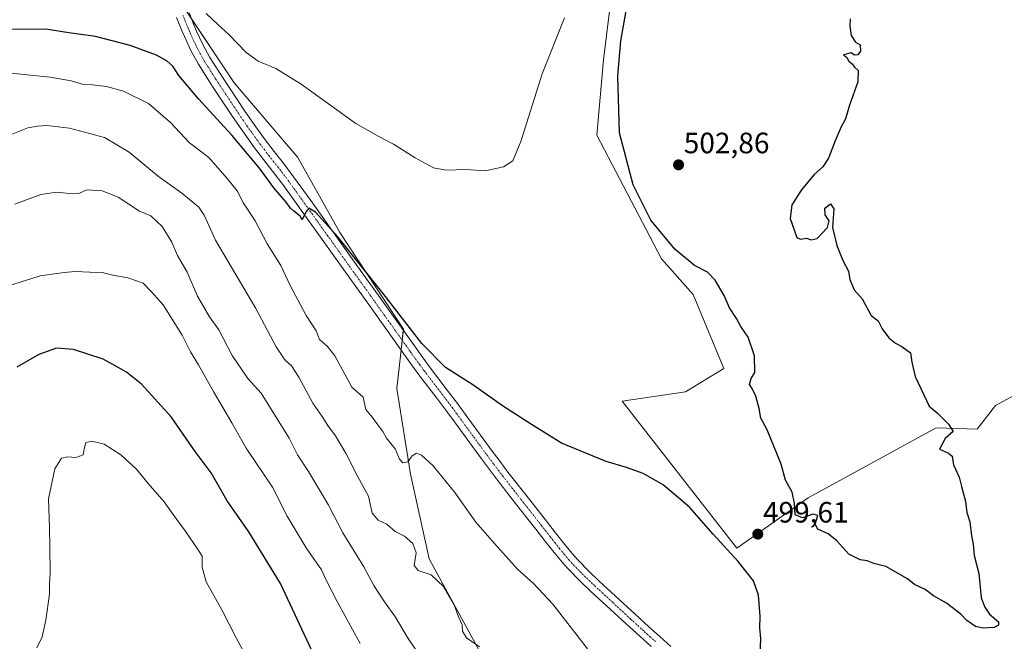
# Model space of a CAD drawing. Units: metres. Extents: x 634783 to 638246, y 4727432 to 4729813.
# Drawn here: x 636243 to 636578, y 4728655 to 4728866 of the extents above; entities that cross this region are included whole.
import ezdxf
from ezdxf.enums import TextEntityAlignment as Align

# ---------------------------------------------------------------- set-up
doc = ezdxf.new("R2010")
doc.units = ezdxf.units.M
doc.header["$MEASUREMENT"] = 0
doc.linetypes.add('TRAZO_Y_PUNTO', pattern=[1, 0.5, -0.25, 0, -0.25])
for name, color, linetype, lineweight in [('Carátula', 7, 'Continuous', 5), ('Cultivos herbáceos CxS', 92, 'Continuous', 0), ('Curva de nivel maestra', 36, 'Continuous', 30), ('Curva de nivel normal', 36, 'Continuous', 0), ('Matorral', 135, 'Continuous', 0), ('Matorral CxS', 135, 'Continuous', 0), ('Pastizal CxS', 92, 'Continuous', 0), ('Pista no pavimentada', 254, 'Continuous', 13), ('Pista no pavimentada Cxs', 254, 'Continuous', 0), ('Pista pavimentada eje', 135, 'TRAZO_Y_PUNTO', 0), ('Punto de cota en terreno', 7, 'Continuous', 0), ('Rótulo de punto de cota en terreno', 19, 'Continuous', 0)]:
    doc.layers.add(name, color=color, linetype=linetype, lineweight=lineweight)
doc.styles.add('Arial', font='txt', dxfattribs={"height": 0.2})

# ---------------------------------------------------------------- blocks, each defined once
blk = doc.blocks.new('*U150')
at = {"layer": 'Cultivos herbáceos CxS', "color": 92, "linetype": 'Continuous', "lineweight": 0}
for points in [[(636400.55, 4728649.32, 510.81), (636382.14, 4728683.03, 508.91), (636375.85, 4728711.79, 505.58), (636371.16, 4728740.91, 502.4), (636373.4, 4728761.11, 500.45), (636351.72, 4728794.03, 498.92), (636337.51, 4728819.46, 497.57), (636315.83, 4728844.9, 496.71), (636299.38, 4728869.59, 495.35), (636287.42, 4728902.5, 491.81), (636300.21, 4728904.63, 491.8), (636323.12, 4728920.51, 487.57), (636354.75, 4728947.24, 486.47), (636404.91, 4729000.69, 481.96), (636412, 4729014.87, 480.76), (636415.93, 4729017.55, 480.74), (636424, 4729023.05, 480.21)], [(636443.47, 4728869.23, 497.98), (636441.44, 4728852.69, 497.82), (636439.19, 4728827.08, 497.4), (636461.2, 4728785.05, 499.21), (636471.98, 4728772.92, 499.3), (636482.43, 4728747.75, 499.49), (636469.32, 4728739.77, 498.94), (636447.81, 4728736.62, 498.74), (636486.8, 4728686.62, 499.79), (636511.06, 4728703.7, 500.09), (636554.64, 4728727.52, 500.03), (636568.56, 4728727.07, 499.54), (636574.85, 4728735.16, 498.53), (636574.85, 4728735.16, 498.53), (636647.18, 4728774.49, 488.37)]]:
    blk.add_polyline3d(points, dxfattribs=at)
blk = doc.blocks.new('*U191')
at = {"layer": 'Curva de nivel normal', "color": 36, "linetype": 'Continuous', "lineweight": 0}
blk.add_polyline3d([(636322.37, 4728645.22, 530), (636316.66, 4728655.88, 530), (636311.6, 4728665.68, 530), (636306.3, 4728675.14, 530), (636304.91, 4728680.18, 530), (636304.9, 4728683.86, 530), (636303.38, 4728686.35, 530), (636299.2, 4728692.5, 530), (636294.7, 4728698.51, 530), (636292.02, 4728702.33, 530), (636286.61, 4728708.58, 530), (636282.57, 4728713.53, 530), (636277.24, 4728718.36, 530), (636271.56, 4728721.98, 530), (636267.44, 4728722.99, 530), (636265.34, 4728722.53, 530), (636264.8, 4728720.43, 530), (636264.48, 4728718.41, 530), (636261.98, 4728717.5, 530), (636259.22, 4728717.68, 530), (636257.07, 4728717.18, 530), (636254.88, 4728713.57, 530), (636252.7, 4728703.42, 530), (636253.06, 4728693.49, 530), (636253.07, 4728686.99, 530), (636253.22, 4728678.22, 530), (636253.04, 4728674.47, 530), (636253, 4728671, 530), (636251.77, 4728662.15, 530), (636250.48, 4728656.47, 530), (636248.73, 4728652.7, 530)], dxfattribs=at)
blk = doc.blocks.new('*U200')
at = {"layer": 'Curva de nivel normal', "color": 36, "linetype": 'Continuous', "lineweight": 0}
blk.add_polyline3d([(636238.68, 4728775.7, 520), (636249.79, 4728779.22, 520), (636257.97, 4728780.36, 520), (636261.72, 4728780.76, 520), (636266.7, 4728780.46, 520), (636270.91, 4728780.36, 520), (636274.54, 4728779.52, 520), (636279.61, 4728778.56, 520), (636284.85, 4728776.8, 520), (636287.62, 4728773.91, 520), (636291.72, 4728769.34, 520), (636298.1, 4728759.1, 520), (636300.94, 4728753.42, 520), (636303.73, 4728748.99, 520), (636308.86, 4728739.66, 520), (636315.04, 4728729.27, 520), (636319.91, 4728720.61, 520), (636328.91, 4728707.36, 520), (636333.86, 4728697.51, 520), (636340.37, 4728686.79, 520), (636345.51, 4728679.28, 520), (636347.24, 4728675.56, 520), (636350.89, 4728668.45, 520), (636358.69, 4728654.23, 520)], dxfattribs=at)
blk = doc.blocks.new('*U223')
at = {"layer": 'Curva de nivel normal', "color": 36, "linetype": 'Continuous', "lineweight": 0}
blk.add_polyline3d([(636436.02, 4728652.35, 505), (636424.28, 4728667.6, 505), (636417.66, 4728674.65, 505), (636412.15, 4728679.47, 505), (636404.42, 4728688.19, 505), (636398.04, 4728695.41, 505), (636390.86, 4728705.6, 505), (636383.47, 4728714.68, 505), (636379.6, 4728718.24, 505), (636377.8, 4728718.88, 505), (636376.37, 4728718, 505), (636374.94, 4728715.95, 505), (636373.24, 4728715.64, 505), (636372.11, 4728716.9, 505), (636370.62, 4728720.4, 505), (636367.67, 4728723.99, 505), (636366.37, 4728726.35, 505), (636364.65, 4728728.52, 505), (636362.78, 4728731.13, 505), (636360.58, 4728733.74, 505), (636359.71, 4728737.98, 505), (636355.84, 4728741.41, 505), (636353.42, 4728745.86, 505), (636350.09, 4728752.05, 505), (636347.59, 4728755.22, 505), (636344.88, 4728757.63, 505), (636343.77, 4728760.54, 505), (636340.36, 4728765.77, 505), (636334.88, 4728775.97, 505), (636331.66, 4728782.8, 505), (636327.1, 4728790.17, 505), (636322.99, 4728797.97, 505), (636319.01, 4728804.02, 505), (636316.9, 4728808.18, 505), (636313.44, 4728812.36, 505), (636307.21, 4728819.49, 505), (636300.58, 4728824.53, 505), (636294.2, 4728831.44, 505), (636286.68, 4728837.82, 505), (636278.17, 4728842.08, 505), (636272.37, 4728843.64, 505), (636267.63, 4728844.23, 505), (636264.56, 4728844.39, 505), (636260.36, 4728845.64, 505), (636253.23, 4728846.82, 505), (636246.38, 4728847.5, 505), (636240.25, 4728848.17, 505)], dxfattribs=at)
blk = doc.blocks.new('*U225')
at = {"layer": 'Curva de nivel normal', "color": 36, "linetype": 'Continuous', "lineweight": 0}
blk.add_polyline3d([(636377.86, 4728651.68, 515), (636374.84, 4728656.19, 515), (636370.75, 4728663.17, 515), (636366.96, 4728668.33, 515), (636363.36, 4728673.93, 515), (636359.99, 4728680.3, 515), (636352.84, 4728691.88, 515), (636347.78, 4728701.48, 515), (636341.09, 4728712.7, 515), (636337.38, 4728718.37, 515), (636334.51, 4728723.99, 515), (636325.04, 4728739.34, 515), (636320.49, 4728744.35, 515), (636315.16, 4728752.19, 515), (636310.56, 4728760.92, 515), (636307.42, 4728765.32, 515), (636303.34, 4728772.32, 515), (636299.8, 4728780.53, 515), (636296.56, 4728786.17, 515), (636294.68, 4728790.73, 515), (636291.32, 4728796.04, 515), (636287.46, 4728799.68, 515), (636283.67, 4728801.28, 515), (636276.36, 4728805.97, 515), (636270.87, 4728808.22, 515), (636265.75, 4728808.47, 515), (636263.18, 4728807.42, 515), (636260.84, 4728807.18, 515), (636255.51, 4728807.66, 515), (636250.07, 4728806.89, 515), (636241.2, 4728803.62, 515)], dxfattribs=at)
blk = doc.blocks.new('*U230')
at = {"layer": 'Curva de nivel maestra', "color": 36, "linetype": 'Continuous', "lineweight": 30}
blk.add_polyline3d([(636342.96, 4728650.31, 525), (636331.57, 4728674.63, 525), (636320.78, 4728692.2, 525), (636313.47, 4728702.77, 525), (636307.97, 4728712.22, 525), (636302.54, 4728719.49, 525), (636294.36, 4728731.25, 525), (636284.3, 4728742.41, 525), (636279.26, 4728746.54, 525), (636275.59, 4728748.55, 525), (636271.27, 4728750.9, 525), (636261.21, 4728754.16, 525), (636255.38, 4728754.67, 525), (636249.34, 4728752.46, 525), (636241.85, 4728748.15, 525)], dxfattribs=at)
blk = doc.blocks.new('5PATER')
at = {"layer": 'Carátula', "linetype": 'Continuous', "lineweight": 5}
h = blk.add_hatch(color=250, dxfattribs=at)
edge = h.paths.add_edge_path()
edge.add_ellipse((0, 0.01), major_axis=(-1.33, -1.34), ratio=0.999422, start_angle=0, end_angle=360)

msp = doc.modelspace()

# ---------------------------------------------------------------- linework, layer by layer
at = {"layer": 'Cultivos herbáceos CxS', "color": 92, "linetype": 'Continuous', "lineweight": 0}
for points in [[(636582.04, 4728938.54, 492.75), (636563.18, 4728945.28, 492.66), (636563.15, 4728945.28, 492.66), (636562.74, 4728945.24, 492.71), (636553.29, 4728944.38, 493.37), (636539.37, 4728938.99, 495.51), (636487.29, 4728937.78, 495.77), (636474.7, 4728936.33, 495.19), (636459.85, 4728922.81, 496.1), (636449.69, 4728896.71, 497.06), (636443.47, 4728869.23, 497.98), (636441.44, 4728852.69, 497.82), (636439.19, 4728827.08, 497.4), (636461.2, 4728785.05, 499.21), (636471.98, 4728772.92, 499.3), (636482.43, 4728747.75, 499.49), (636469.32, 4728739.77, 498.94), (636447.81, 4728736.62, 498.74), (636486.8, 4728686.62, 499.79), (636511.06, 4728703.7, 500.09), (636554.64, 4728727.52, 500.03), (636568.56, 4728727.07, 499.54), (636574.85, 4728735.16, 498.53)], [(636400.55, 4728649.32, 510.81), (636382.14, 4728683.03, 508.91), (636375.85, 4728711.79, 505.58), (636371.16, 4728740.91, 502.4), (636372.61, 4728753.98, 501.08), (636372.98, 4728757.35, 500.95), (636373.36, 4728760.73, 500.51), (636373.4, 4728761.11, 500.45), (636351.72, 4728794.03, 498.92), (636337.51, 4728819.46, 497.57), (636315.83, 4728844.9, 496.71), (636301.32, 4728866.67, 495.64), (636299.38, 4728869.59, 495.35), (636291, 4728892.65, 492.99), (636288.99, 4728898.16, 492.36), (636287.42, 4728902.5, 491.81)], [(636574.85, 4728735.16, 498.53), (636647.18, 4728774.49, 488.37)]]:
    msp.add_polyline3d(points, dxfattribs=at)
at = {"layer": 'Curva de nivel maestra', "color": 36, "linetype": 'Continuous', "lineweight": 30}
for points in [[(636525.34, 4728866.72, 500), (636525.22, 4728864.19, 500), (636525.72, 4728861.03, 500), (636527.14, 4728858.76, 500), (636528.78, 4728857.84, 500), (636528.89, 4728855.69, 500), (636527.99, 4728854.44, 500), (636526.79, 4728854.26, 500), (636525.7, 4728855.16, 500), (636523.06, 4728854.38, 500), (636524.18, 4728853.54, 500), (636524.96, 4728852.27, 500), (636526.04, 4728851.35, 500), (636526.89, 4728850.2, 500), (636528.06, 4728849.08, 500), (636527.99, 4728845.2, 500), (636525.12, 4728837.35, 500), (636523.82, 4728832.68, 500), (636522.34, 4728829.9, 500), (636520.27, 4728825.22, 500), (636518, 4728819.24, 500), (636516.1, 4728816.35, 500), (636513.09, 4728813.68, 500), (636508.78, 4728808.47, 500), (636505.53, 4728803.4, 500), (636505.01, 4728798.77, 500), (636507.28, 4728792.32, 500), (636508.42, 4728791.69, 500), (636510.53, 4728792.07, 500), (636512.12, 4728791.49, 500), (636514.19, 4728791.94, 500), (636517.69, 4728795.72, 500), (636518.25, 4728798, 500), (636516.87, 4728799.98, 500), (636516.76, 4728802.25, 500), (636518.65, 4728803.77, 500), (636519.76, 4728802.08, 500), (636519.41, 4728795.73, 500), (636520.88, 4728789.53, 500), (636522.82, 4728784.47, 500), (636524.82, 4728780.84, 500), (636525.2, 4728778, 500), (636526.76, 4728774.46, 500), (636529.4, 4728771.47, 500), (636532.48, 4728765.76, 500), (636534.86, 4728763.93, 500), (636536.24, 4728761.23, 500), (636538.54, 4728758.2, 500), (636540.8, 4728756.3, 500), (636542.9, 4728755.23, 500), (636545.88, 4728753.03, 500), (636546.32, 4728749.88, 500), (636547.43, 4728745.03, 500), (636552.27, 4728734.94, 500), (636554.93, 4728732.6, 500), (636558.79, 4728728.79, 500), (636560.36, 4728726.25, 500), (636557.71, 4728723.92, 500), (636555.73, 4728720.28, 500), (636558.8, 4728718.94, 500), (636560.03, 4728717.95, 500), (636560.53, 4728715.01, 500), (636562.48, 4728710.82, 500), (636563.2, 4728707.54, 500), (636564.62, 4728702.66, 500), (636565.08, 4728698.7, 500), (636566.03, 4728695.63, 500), (636566.68, 4728690.76, 500), (636567.23, 4728687.97, 500), (636567.49, 4728684.1, 500), (636569.08, 4728677.96, 500), (636569.95, 4728669.77, 500), (636571.15, 4728666.53, 500), (636572.8, 4728664.14, 500), (636575.81, 4728661.51, 500), (636575.78, 4728660.39, 500), (636574.32, 4728659.64, 500), (636570.5, 4728659.38, 500), (636567.98, 4728659.99, 500), (636565.04, 4728662.05, 500), (636562.98, 4728664.17, 500), (636558.08, 4728667.94, 500), (636553.69, 4728670.36, 500), (636550.91, 4728672.59, 500), (636547.26, 4728674.26, 500), (636544.84, 4728676.18, 500), (636537.52, 4728680.34, 500), (636533.47, 4728681.37, 500), (636531.16, 4728682.31, 500), (636528.73, 4728682.64, 500), (636524.94, 4728684.55, 500), (636520.88, 4728689.12, 500), (636517.83, 4728691.5, 500), (636514.36, 4728693.04, 500), (636513.48, 4728694.82, 500), (636514.36, 4728697.74, 500), (636512.7, 4728698.19, 500), (636509.2, 4728696.91, 500), (636506.64, 4728697.97, 500), (636506.44, 4728701.77, 500), (636505.66, 4728705.66, 500), (636503.33, 4728709.75, 500), (636501.84, 4728715.18, 500), (636497.08, 4728726.87, 500), (636494.95, 4728730.81, 500), (636494.43, 4728734.13, 500), (636493.33, 4728738.31, 500), (636491.98, 4728740.96, 500), (636491.08, 4728742.32, 500), (636491.66, 4728744.31, 500), (636492.89, 4728746.36, 500), (636492.88, 4728752.03, 500), (636490.7, 4728758.42, 500), (636488.23, 4728762.05, 500), (636486.69, 4728764.71, 500), (636484.36, 4728768.34, 500), (636482.47, 4728772.62, 500), (636479.47, 4728777.78, 500), (636476.83, 4728780.47, 500), (636472.47, 4728782.78, 500), (636465.7, 4728788.34, 500), (636457.58, 4728798.22, 500), (636451.55, 4728810.2, 500), (636446.94, 4728827.91, 500), (636446.33, 4728847.3, 500), (636447.34, 4728859.21, 500), (636449.4, 4728870.67, 500)], [(636494.74, 4728650.37, 500), (636494.97, 4728655.92, 500), (636494.61, 4728659.57, 500), (636494.79, 4728663.45, 500), (636494.17, 4728670.62, 500), (636492.43, 4728675.56, 500), (636487.32, 4728682.1, 500), (636478.73, 4728691.39, 500), (636470.76, 4728700.52, 500), (636461.72, 4728708.14, 500), (636454.93, 4728712.02, 500), (636449.34, 4728714.1, 500), (636442.4, 4728716.11, 500), (636427.2, 4728722.28, 500), (636416.96, 4728728.65, 500), (636407.1, 4728734.98, 500), (636397.05, 4728742.17, 500), (636387.69, 4728748.12, 500), (636379.64, 4728756.22, 500), (636366.54, 4728773.29, 500), (636351.04, 4728792.5, 500), (636343.49, 4728800.94, 500), (636341.18, 4728802.25, 500), (636340.28, 4728801.1, 500), (636338.97, 4728798.3, 500), (636338.31, 4728799.6, 500), (636336.12, 4728801.25, 500), (636334.96, 4728802.24, 500), (636333.5, 4728804.28, 500), (636329.34, 4728809.23, 500), (636324.42, 4728815.86, 500), (636315.04, 4728827.05, 500), (636303.75, 4728839.42, 500), (636297.06, 4728847.38, 500), (636294.92, 4728850.52, 500), (636293, 4728852.32, 500), (636289.45, 4728854.28, 500), (636280.48, 4728857.63, 500), (636268.65, 4728860.7, 500), (636259.55, 4728861.9, 500), (636251.74, 4728863.14, 500), (636240.02, 4728863.02, 500)]]:
    msp.add_polyline3d(points, dxfattribs=at)
at = {"layer": 'Curva de nivel normal', "color": 36, "linetype": 'Continuous', "lineweight": 0}
for points in [[(636428.17, 4728867.05, 495), (636420.61, 4728848, 495), (636413.37, 4728824.94, 495), (636410.63, 4728818.35, 495), (636407.48, 4728816.35, 495), (636401.25, 4728814.92, 495), (636394.72, 4728815.39, 495), (636387.92, 4728815.15, 495), (636383.65, 4728816.04, 495), (636377.43, 4728819.39, 495), (636370.03, 4728824.07, 495), (636365.07, 4728826.69, 495), (636357.23, 4728831.07, 495), (636338.6, 4728844.4, 495), (636330.04, 4728849.79, 495), (636324, 4728852.28, 495), (636319.92, 4728855.2, 495), (636314, 4728861.38, 495), (636310.32, 4728864.69, 495), (636306.29, 4728868.51, 495)], [(636399.31, 4728653.11, 510), (636394.84, 4728656.14, 510), (636393.52, 4728658.37, 510), (636393.4, 4728660.5, 510), (636392.09, 4728663.28, 510), (636390.7, 4728667.35, 510), (636386.99, 4728673.58, 510), (636382.81, 4728677.53, 510), (636378.47, 4728679.05, 510), (636377.07, 4728680.72, 510), (636377.78, 4728685.09, 510), (636376.56, 4728688.2, 510), (636373.73, 4728690.7, 510), (636370.6, 4728692.24, 510), (636367.75, 4728694.73, 510), (636364.79, 4728696.1, 510), (636362.76, 4728698.54, 510), (636361.53, 4728704.26, 510), (636357.9, 4728710.84, 510), (636353.89, 4728718.73, 510), (636350.27, 4728724.83, 510), (636347.69, 4728728.36, 510), (636345.78, 4728731.36, 510), (636342.56, 4728735.93, 510), (636337.8, 4728744.78, 510), (636335.34, 4728748.65, 510), (636333.02, 4728750.7, 510), (636330.17, 4728755.15, 510), (636323.2, 4728768.16, 510), (636309.5, 4728791.36, 510), (636305.59, 4728799.85, 510), (636303.76, 4728802.62, 510), (636298.04, 4728807.32, 510), (636290.08, 4728813.02, 510), (636280.09, 4728821.37, 510), (636271.67, 4728826.28, 510), (636259.84, 4728829.45, 510), (636252.12, 4728830.4, 510), (636248.9, 4728830.19, 510), (636245.69, 4728829.56, 510), (636237.65, 4728826.39, 510)]]:
    msp.add_polyline3d(points, dxfattribs=at)
at = {"layer": 'Matorral', "color": 135, "linetype": 'Continuous', "lineweight": 0}
msp.add_polyline3d([(636400.55, 4728649.32, 510.81), (636382.14, 4728683.03, 508.91), (636375.85, 4728711.79, 505.58), (636371.16, 4728740.91, 502.4), (636372.61, 4728753.98, 501.08), (636372.98, 4728757.35, 500.95), (636373.36, 4728760.73, 500.51), (636373.4, 4728761.11, 500.45), (636351.72, 4728794.03, 498.92), (636337.51, 4728819.46, 497.57), (636315.83, 4728844.9, 496.71), (636301.32, 4728866.67, 495.64), (636299.38, 4728869.59, 495.35), (636291, 4728892.65, 492.99), (636288.99, 4728898.16, 492.36), (636287.42, 4728902.5, 491.81)], dxfattribs=at)
at = {"layer": 'Matorral CxS', "color": 135, "linetype": 'Continuous', "lineweight": 0}
msp.add_polyline3d([(636241.19, 4728880.7, 496.8), (636271.14, 4728899.96, 492.71), (636287.42, 4728902.5, 491.81), (636299.38, 4728869.59, 495.35), (636315.83, 4728844.9, 496.71), (636337.51, 4728819.46, 497.57), (636351.72, 4728794.03, 498.92), (636373.4, 4728761.11, 500.45), (636371.16, 4728740.91, 502.4), (636375.85, 4728711.79, 505.58), (636382.14, 4728683.03, 508.91), (636400.55, 4728649.32, 510.81)], dxfattribs=at)
at = {"layer": 'Pastizal CxS', "color": 92, "linetype": 'Continuous', "lineweight": 0}
for points in [[(636582.04, 4728938.54, 492.75), (636563.18, 4728945.28, 492.66), (636563.15, 4728945.28, 492.66), (636562.74, 4728945.24, 492.71), (636553.29, 4728944.38, 493.37), (636539.37, 4728938.99, 495.51), (636487.29, 4728937.78, 495.77), (636474.7, 4728936.33, 495.19), (636459.85, 4728922.81, 496.1), (636449.69, 4728896.71, 497.06), (636443.47, 4728869.23, 497.98), (636441.44, 4728852.69, 497.82), (636439.19, 4728827.08, 497.4), (636461.2, 4728785.05, 499.21), (636471.98, 4728772.92, 499.3), (636482.43, 4728747.75, 499.49), (636469.32, 4728739.77, 498.94), (636447.81, 4728736.62, 498.74), (636486.8, 4728686.62, 499.79), (636511.06, 4728703.7, 500.09), (636554.64, 4728727.52, 500.03), (636568.56, 4728727.07, 499.54), (636574.85, 4728735.16, 498.53)], [(636647.18, 4728774.49, 488.37), (636574.85, 4728735.16, 498.53), (636574.85, 4728735.16, 498.53), (636568.56, 4728727.07, 499.54), (636554.64, 4728727.52, 500.03), (636511.06, 4728703.7, 500.09), (636486.8, 4728686.62, 499.79), (636447.81, 4728736.62, 498.74), (636469.32, 4728739.77, 498.94), (636482.43, 4728747.75, 499.49), (636471.98, 4728772.92, 499.3), (636461.2, 4728785.05, 499.21), (636439.19, 4728827.08, 497.4), (636441.44, 4728852.69, 497.82), (636443.47, 4728869.23, 497.98)], [(636574.85, 4728735.16, 498.53), (636647.18, 4728774.49, 488.37)]]:
    msp.add_polyline3d(points, dxfattribs=at)
at = {"layer": 'Pista no pavimentada', "color": 254, "linetype": 'Continuous', "lineweight": 13}
for points in [[(636457.62, 4728653.18, 502.4), (636453.88, 4728656.53, 502.68), (636449.17, 4728660.84, 502.93), (636436.95, 4728672.13, 503.33), (636433.24, 4728675.65, 503.41), (636429.62, 4728679.35, 503.37), (636427.99, 4728681.17, 503.32), (636424.69, 4728685.11, 503.17), (636421.55, 4728689.1, 502.91), (636418.48, 4728693.05, 502.85), (636411.56, 4728701.85, 502.55), (636405.39, 4728709.77, 502.36), (636402.34, 4728713.79, 502.16), (636399.96, 4728716.99, 502.17), (636391.1, 4728729.1, 501.86), (636388.16, 4728733.1, 501.74), (636384.72, 4728737.65, 501.66), (636378.65, 4728745.63, 501.43), (636375.65, 4728749.71, 501.26), (636374, 4728752.02, 501.21), (636361.84, 4728769.12, 500.81), (636353.13, 4728781.32, 500.56), (636332.4, 4728810.3, 499.46), (636328.92, 4728814.89, 499.32), (636325.82, 4728818.8, 499.3), (636322.72, 4728822.85, 498.88), (636318.38, 4728828.9, 498.42), (636315.51, 4728833.08, 498.42), (636308.49, 4728843.7, 497.41), (636306.77, 4728846.36, 497.31), (636303.66, 4728851.28, 496.91), (636301.12, 4728855.92, 496.61), (636298.93, 4728860.64, 496.12), (636298.18, 4728862.37, 495.76), (636296.26, 4728867.16, 495.49)], [(636300.5, 4728868.72, 495.44), (636302.35, 4728864.11, 495.81), (636303.05, 4728862.49, 495.91), (636305.16, 4728857.96, 496.3), (636307.56, 4728853.57, 496.81), (636310.57, 4728848.79, 497.18), (636312.27, 4728846.18, 497.28), (636319.26, 4728835.61, 497.84), (636322.08, 4728831.49, 498.34), (636326.35, 4728825.54, 498.75), (636329.38, 4728821.57, 498.68), (636332.49, 4728817.66, 498.97), (636336.04, 4728812.98, 499.44), (636341.86, 4728804.85, 499.57), (636356.81, 4728783.94, 500.23), (636365.52, 4728771.74, 500.36), (636377.68, 4728754.65, 500.7), (636379.31, 4728752.37, 500.63), (636382.27, 4728748.33, 501.09), (636388.32, 4728740.38, 501.17), (636391.78, 4728735.8, 501.42), (636394.75, 4728731.78, 501.39), (636403.6, 4728719.67, 501.82), (636405.95, 4728716.51, 501.94), (636408.97, 4728712.52, 501.97), (636415.11, 4728704.63, 502.16), (636422.04, 4728695.83, 502.47), (636425.11, 4728691.88, 502.61), (636428.2, 4728687.96, 502.82), (636431.4, 4728684.13, 503.06), (636432.92, 4728682.44, 503.03), (636436.41, 4728678.87, 503.13), (636440.04, 4728675.43, 503.03), (636452.22, 4728664.17, 502.71), (636456.91, 4728659.88, 502.44), (636460.63, 4728656.54, 502.18), (636464.36, 4728653.22, 502.07)]]:
    msp.add_polyline3d(points, dxfattribs=at)
at = {"layer": 'Pista no pavimentada Cxs', "color": 254, "linetype": 'Continuous', "lineweight": 0}
for points in [[(636457.62, 4728653.18, 502.4), (636453.88, 4728656.53, 502.68), (636449.17, 4728660.84, 502.93), (636436.95, 4728672.13, 503.33), (636433.24, 4728675.65, 503.41), (636429.62, 4728679.35, 503.37), (636427.99, 4728681.17, 503.32), (636424.69, 4728685.11, 503.17), (636421.55, 4728689.1, 502.91), (636418.48, 4728693.05, 502.85), (636411.56, 4728701.85, 502.55), (636405.39, 4728709.77, 502.36), (636402.34, 4728713.79, 502.16), (636399.96, 4728716.99, 502.17), (636391.1, 4728729.1, 501.86), (636388.16, 4728733.1, 501.74), (636384.72, 4728737.65, 501.66), (636378.65, 4728745.63, 501.43), (636375.65, 4728749.71, 501.26), (636374, 4728752.02, 501.21), (636361.84, 4728769.12, 500.81), (636353.13, 4728781.32, 500.56), (636332.4, 4728810.3, 499.46), (636328.92, 4728814.89, 499.32), (636325.82, 4728818.8, 499.3), (636322.72, 4728822.85, 498.88), (636318.38, 4728828.9, 498.42), (636315.51, 4728833.08, 498.42), (636308.49, 4728843.7, 497.41), (636306.77, 4728846.36, 497.31), (636303.66, 4728851.28, 496.91), (636301.12, 4728855.92, 496.61), (636298.93, 4728860.64, 496.12), (636298.18, 4728862.37, 495.76), (636296.26, 4728867.16, 495.49)], [(636300.5, 4728868.72, 495.44), (636302.35, 4728864.11, 495.81), (636303.05, 4728862.49, 495.91), (636305.16, 4728857.96, 496.3), (636307.56, 4728853.57, 496.81), (636310.57, 4728848.79, 497.18), (636312.27, 4728846.18, 497.28), (636319.26, 4728835.61, 497.84), (636322.08, 4728831.49, 498.34), (636326.35, 4728825.54, 498.75), (636329.38, 4728821.57, 498.68), (636332.49, 4728817.66, 498.97), (636336.04, 4728812.98, 499.44), (636341.86, 4728804.85, 499.57), (636356.81, 4728783.94, 500.23), (636365.52, 4728771.74, 500.36), (636377.68, 4728754.65, 500.7), (636379.31, 4728752.37, 500.63), (636382.27, 4728748.33, 501.09), (636388.32, 4728740.38, 501.17), (636391.78, 4728735.8, 501.42), (636394.75, 4728731.78, 501.39), (636403.6, 4728719.67, 501.82), (636405.95, 4728716.51, 501.94), (636408.97, 4728712.52, 501.97), (636415.11, 4728704.63, 502.16), (636422.04, 4728695.83, 502.47), (636425.11, 4728691.88, 502.61), (636428.2, 4728687.96, 502.82), (636431.4, 4728684.13, 503.06), (636432.92, 4728682.44, 503.03), (636436.41, 4728678.87, 503.13), (636440.04, 4728675.43, 503.03), (636452.22, 4728664.17, 502.71), (636456.91, 4728659.88, 502.44), (636460.63, 4728656.54, 502.18), (636464.36, 4728653.22, 502.07)]]:
    msp.add_polyline3d(points, dxfattribs=at)
at = {"layer": 'Pista pavimentada eje', "color": 135, "linetype": 'TRAZO_Y_PUNTO', "lineweight": 0}
msp.add_polyline3d([(636298.38, 4728867.94, 495.49), (636300.27, 4728863.24, 495.86), (636300.62, 4728862.43, 496), (636300.99, 4728861.57, 496.14), (636302.05, 4728859.3, 496.37), (636303.14, 4728856.94, 496.49), (636305.61, 4728852.43, 496.99), (636307.17, 4728849.97, 497.22), (636308.67, 4728847.58, 497.33), (636309.53, 4728846.25, 497.39), (636310.38, 4728844.94, 497.51), (636317.39, 4728834.35, 498.28), (636318.8, 4728832.29, 498.38), (636320.23, 4728830.2, 498.51), (636324.54, 4728824.2, 498.82), (636326.09, 4728822.17, 499.06), (636327.6, 4728820.19, 499.04), (636329.15, 4728818.23, 499.17), (636330.71, 4728816.28, 499.27), (636334.22, 4728811.64, 499.5), (636337.13, 4728807.58, 499.71), (636347.5, 4728793.09, 500.04), (636354.97, 4728782.63, 500.5), (636363.68, 4728770.43, 500.69), (636369.76, 4728761.89, 500.87), (636375.84, 4728753.34, 501.2), (636377.48, 4728751.04, 501.1), (636378.96, 4728749.02, 501.2), (636380.46, 4728746.98, 501.36), (636386.52, 4728739.02, 501.58), (636389.97, 4728734.45, 501.65), (636391.46, 4728732.44, 501.78), (636392.93, 4728730.44, 501.7), (636397.35, 4728724.39, 501.93), (636401.78, 4728718.33, 502.17), (636404.15, 4728715.15, 502.13), (636405.66, 4728713.16, 502.33), (636407.18, 4728711.15, 502.28), (636410.27, 4728707.19, 502.44), (636413.34, 4728703.24, 502.44), (636416.8, 4728698.84, 502.69), (636420.26, 4728694.44, 502.77), (636423.33, 4728690.49, 502.85), (636424.88, 4728688.53, 503.01), (636426.45, 4728686.54, 503.08), (636428.05, 4728684.62, 503.05), (636429.7, 4728682.65, 503.2), (636430.46, 4728681.81, 503.23), (636431.27, 4728680.9, 503.24), (636434.83, 4728677.26, 503.26), (636438.5, 4728673.78, 503.24), (636444.61, 4728668.14, 503.04), (636450.7, 4728662.51, 502.89), (636455.4, 4728658.21, 502.64), (636457.27, 4728656.53, 502.48), (636459.13, 4728654.86, 502.35)], dxfattribs=at)

# ---------------------------------------------------------------- block references
at = {"layer": 'Cultivos herbáceos CxS', "color": 92, "linetype": 'Continuous', "lineweight": 0}
msp.add_blockref('*U150', (0, 0), dxfattribs=at)
at = {"layer": 'Curva de nivel maestra', "color": 36, "linetype": 'Continuous', "lineweight": 30}
msp.add_blockref('*U230', (0, 0), dxfattribs=at)
at = {"layer": 'Curva de nivel normal', "color": 36, "linetype": 'Continuous', "lineweight": 0}
for name in ['*U225', '*U223', '*U191', '*U200']:
    msp.add_blockref(name, (0, 0), dxfattribs=at)
at = {"layer": 'Punto de cota en terreno', "linetype": 'Continuous', "lineweight": 0}
for p in [(636467, 4728817, 502.86), (636493.94, 4728691.39, 499.61)]:
    msp.add_blockref('5PATER', p, dxfattribs=at)

# ---------------------------------------------------------------- texts
at = {"layer": 'Rótulo de punto de cota en terreno', "color": 19, "linetype": 'Continuous', "lineweight": 0, "style": 'Arial'}
for s, p in [('502,86', (636468.76, 4728818.76)), ('499,61', (636495.7, 4728693.15))]:
    msp.add_text(s, height=7, dxfattribs=at).set_placement(p, align=Align.BOTTOM_LEFT)

doc.saveas('drawing.dxf')
